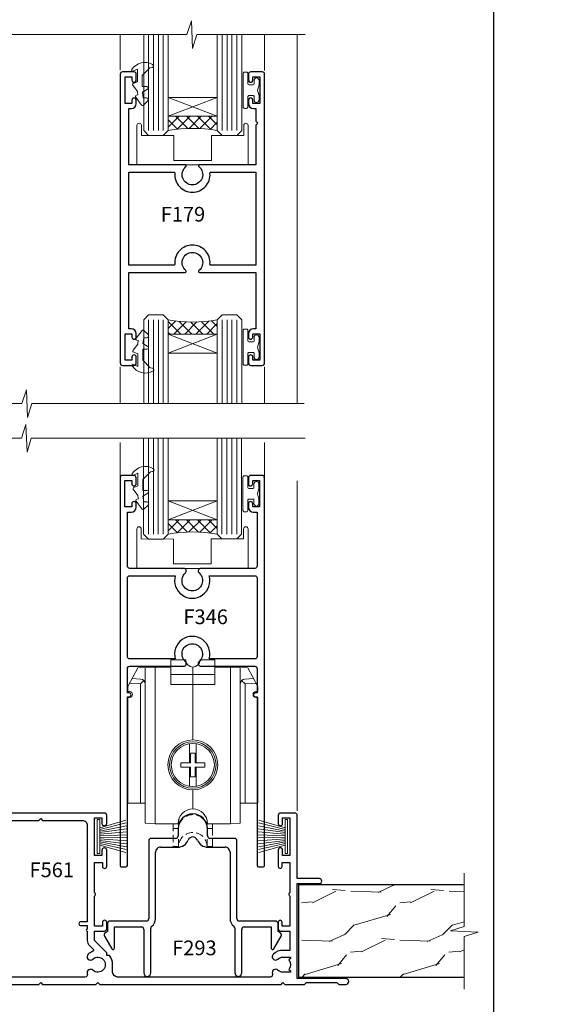
# Model space of a CAD drawing. Extents: x -6058 to 71891, y 5713 to 14007.
# Drawn here: x 3370 to 3477, y 11355 to 11556 of the extents above; entities that cross this region are included whole.
import ezdxf

# ---------------------------------------------------------------- set-up
doc = ezdxf.new("R2010")
doc.units = 0
doc.header["$LTSCALE"] = 3
doc.header["$MEASUREMENT"] = 0
doc.linetypes.add('DASHED', pattern=[0.75, 0.5, -0.25])
doc.layers.get('0').update_dxf_attribs({"linetype": 'CONTINUOUS'})
doc.layers.get('Defpoints').update_dxf_attribs({"color": 8, "linetype": 'CONTINUOUS'})
doc.layers.add('DIE', color=7, linetype='CONTINUOUS')
doc.layers.add('TEXT', color=3, linetype='CONTINUOUS')
doc.layers.add('HARDWARE', color=8, linetype='CONTINUOUS', lineweight=5)
doc.styles.add('ASL TXT 0.5', font='arial.ttf', dxfattribs={"height": 1.25})
doc.styles.get("Standard").update_dxf_attribs({"font": 'arial.ttf'})

# ---------------------------------------------------------------- blocks, each defined once
blk = doc.blocks.new('SH270B')
at = {"color": 1}
for p, q in [((-1.750000000000014, 0.5), (-3.291805039936912, 5.841786893826056)), ((-1.431818181818187, 0.5), (-2.691407912376499, 5.900744743683783)), ((-1.113636363636374, 0.5), (-2.088822380152132, 5.948031489673513)), ((-0.7954545454545467, 0.5), (-1.484530893587257, 5.983566916577347)), ((-0.4772727272727337, 0.5), (-0.8790187969134933, 6.007290743613561)), ((-0.1590909090909065, 0.5), (-0.2727735049533719, 6.019162726694391)), ((0.1590909090909207, 0.5), (0.3337163237094303, 6.019162726694391)), ((0.4772727272727337, 0.5), (0.9399616156695658, 6.007290743613561)), ((0.795454545454561, 0.5), (1.545473712343315, 5.983566916577347)), ((1.113636363636374, 0.5), (2.14976519890819, 5.948031489673513)), ((1.431818181818201, 0.5), (2.752350731132557, 5.900744743683783)), ((1.750000000000014, 0.5), (3.352747858692985, 5.841786893826056))]:
    blk.add_line(p, q, dxfattribs=at)
blk.add_lwpolyline([(-3.450000000000003, 0), (3.450000000000003, 0), (3.450000000000003, 0.5), (-3.450000000000003, 0.5)], close=True, dxfattribs=at)
blk = doc.blocks.new('F179-20340')
at = {"flags": 128}
for points in [[(28.49999999995998, 6.44999999999709), (28.49999999995998, 1.05000000000291), (27.09999999995853, 1.05000000000291), (27.09999999996217, 1.69999999999709, 0.9999999999999999), (26.19999999996071, 1.69999999999709), (26.19999999996071, 0.5, 0.414213562373095), (26.69999999996071, 0), (28.99999999998181, 0, 0.414213562373095), (29.49999999998181, 0.5), (29.49999999998181, 59.5, 0.414213562373095), (28.99999999998181, 60), (26.69999999996071, 60, 0.414213562373095), (26.19999999996071, 59.5), (26.19999999996071, 58.30000000000291, 0.9999999999999999), (27.09999999996217, 58.30000000000291), (27.09999999995853, 58.94999999999709), (28.49999999995998, 58.94999999999709), (28.49999999995998, 53.55000000000291), (27.09999999995853, 53.55000000000291), (27.09999999996217, 54.19999999999709, 0.9999999999999999), (26.19999999996071, 54.19999999999709), (26.19999999996071, 53.5, 0.414213562373095), (27.19999999996071, 52.5), (27.69999999998618, 52.5), (27.69999999998618, 49.90000000000001), (28.09999999998615, 49.5), (27.69999999998618, 49.10000000000002), (27.69999999998618, 41), (16.20992424349606, 41.00000000000728, 0.7054256566286423), (16.07724738482648, 40.62739496726863, -0.7054256566245592), (14.74999999998545, 36.90000000000873, -0.7054256566245639), (13.42275261514806, 40.62739496726135, 0.7054256566287719), (13.29007575647483, 41.00000000001455), (1.79999999998472, 41), (1.799999999988358, 52.50000000000728), (2.300000000024738, 52.5, 0.414213562373095), (3.300000000024738, 53.5), (3.300000000024738, 54.19999999999709, 0.9999999999999999), (2.400000000023283, 54.19999999999709), (2.400000000026921, 53.55000000000291), (1.000000000025466, 53.55000000000291), (1.000000000025466, 58.94999999999709), (2.400000000026921, 58.94999999999709), (2.400000000023283, 58.30000000000291, 0.9999999999999999), (3.300000000024738, 58.30000000000291), (3.300000000024738, 59.5, 0.414213562373095), (2.800000000024738, 60), (0.500000000003638, 60, 0.4142135623667018), (0, 59.5), (0, 0.5, 0.4142135623667018), (0.500000000003638, 0), (2.800000000024738, 0, 0.414213562373095), (3.300000000024738, 0.5), (3.300000000024738, 1.69999999999709, 0.9999999999999999), (2.400000000023283, 1.69999999999709), (2.400000000026921, 1.05000000000291), (1.000000000025466, 1.05000000000291), (1.000000000025466, 6.44999999999709), (2.400000000026921, 6.44999999999709), (2.400000000023283, 5.80000000000291, 0.9999999999999999), (3.300000000024738, 5.80000000000291), (3.300000000024738, 6.5, 0.414213562373095), (2.300000000024738, 7.5), (1.79999999998472, 7.5), (1.79999999998472, 19), (13.29007575647483, 19, 0.7054256566204579), (13.42275261515169, 19.3726050327532, -0.7054256566237456), (14.74999999998545, 23.09999999998399, -0.7054256566237359), (16.07724738483012, 19.37260503273865, 0.7054256566203803), (16.20992424349606, 19.00000000000728), (27.69999999998618, 19), (27.69999999998981, 7.499999999992724), (27.19999999996071, 7.5, 0.414213562373095), (26.19999999996071, 6.5), (26.19999999996071, 5.80000000000291, 0.9999999999999999), (27.09999999996217, 5.80000000000291), (27.09999999995853, 6.44999999999709)], [(1.799999999988415, 39.49999999999852), (10.96186061500623, 39.50000000000577, -0.4375548560501665), (11.16123637211155, 39.28421052632171, 0.437554856049811), (14.7499999999855, 35.40000000000728, 0.4375548560498099), (18.33876362785475, 39.28421052632166, -0.437554856050322), (18.53813938495887, 39.50000000000574), (27.69999999998618, 39.49999999999855), (27.69999999998612, 20.50000000000145), (18.5381393849587, 20.50000000000145, -0.4375548560499344), (18.3387636278548, 20.7157894736855, 0.4375548560498165), (14.7499999999855, 24.60000000000002, 0.4375548560498151), (11.16123637211513, 20.71578947368542, -0.4375548560499993), (10.9618606150122, 20.50000000000145), (1.799999999988302, 20.50000000000145)]]:
    blk.add_lwpolyline(points, format="xyb", close=True, dxfattribs=at)
blk = doc.blocks.new('DY208')
at = {"color": 1}
blk.add_lwpolyline([(0.842584366255883, 1.692765020708262, -0.5332041071435067), (0.9768354923173401, 2.085628625811776), (1.291540253592947, 2.16995351244972), (1.196820987925909, 2.759776462525079), (1.196820987925909, 2.894147169239486), (0.247742760541426, 4.14358030356868, -0.5036726007771687), (0.3601362388257296, 4.529291944225034), (1.196820987925902, 4.838591613684028), (1.196820987925909, 7.437876236259908), (0.2810348304345123, 7.012741467206891, -0.8127810353438554), (0.04705787379888982, 7.326702854319277, -0.3994892953056268), (4.274024535909296, 8.384043033609398, -0.7940449692894708), (4.255516447933266, 7.799945124762357), (3.746820987925963, 7.698456659303671), (2.196820987925909, 6.148456659303631), (2.196820987925909, 3.894147169239457), (3.096820987925929, 3.894147169239457, -0.7673269879789711), (3.246820987925913, 3.334339548104166), (2.213198333509245, 2.737577230336197), (2.396820987925912, 1.594147169239474), (2.996820987925913, 1.594147169239503, -0.668178637919288), (3.279663700400532, 0.9113044567648645), (2.435729717578466, 0.06737047394284179, -0.4543206238617462), (2.059997134944799, 0.09276502070826798)], format="xyb", close=True, dxfattribs=at)
blk = doc.blocks.new('DY262')
at = {"color": 1}
blk.add_lwpolyline([(-1.000000000000114, 1.300000000000216, -0.4142135623732615), (-1.199999999999818, 1.100000000000171), (-2.049999999999955, 1.100000000000171, -0.414213562373095), (-2.250000000000071, 1.300000000000216), (-2.250000000000071, 3.39999999999975, 0.4142135623731883), (-2.550000000000168, 3.699999999999704), (-2.950000000000088, 3.699999999999704, 0.414213562373095), (-3.250000000000085, 3.39999999999975), (-3.250000000000099, -3.39999999999975, 0.4142135623735705), (-2.949999999999619, -3.699999999999704), (-2.549999999992608, -3.699999999999022, 0.4142135623736065), (-2.249999999993094, -3.399999999998158), (-2.25, -1.299999999999875, -0.414213562373095), (-2.049999999999955, -1.09999999999983), (-1.199999999999818, -1.09999999999983, -0.4142135623732615), (-1, -1.299999999999875), (-1, -1.999999999999829, 0.9999999999999999), (0, -1.999999999999829), (0, -1.124999999999829), (-0.3014428414849135, 1.70530256582424e-13), (0, 1.125000000000171), (0, 2.000000000000171, 0.9999999999999999), (-1, 2.000000000000171)], format="xyb", close=True, dxfattribs=at)
blk = doc.blocks.new('F561-22126')
at = {"flags": 128}
for points in [[(94.10000308756125, 31.70001077950224), (94.10000308756307, 30.4000107795016, 0.414213562373095), (94.60000308756307, 29.9000107795016), (96.50000013014605, 29.9000107795016), (96.50000013014605, 25.95001077946131), (95.07500013014678, 25.95001077945767, 0.1859457451239241), (93.11269910450338, 25.1941119031322, 1.000000000009994), (94.0519201082598, 24.15590965590539, -0.1859457451202647), (95.0750001301395, 24.5500107794796), (96.60000013014823, 24.55001077949441), (96.60000013014823, 24.30463771702557), (96.24321790590292, 24.00526188425056, -0.3639702342663669), (96.24321790590196, 22.04475967470676), (96.60000013014823, 21.74538384193352), (96.60000013014823, 21.50001077952561), (95.07500013014678, 21.50001077947877, -0.1859457451165131), (94.05192010825277, 21.894111903061, 0.7697170586064541), (92.91736717463476, 21.15626077949411, -0.5106799352167073), (92.44240829466716, 20.50001077947923), (61.30000013008166, 20.50001077947923, -0.414213562373095), (60.30000013008166, 21.50001077947923), (60.30000013016397, 23.02501077943339, 0.1667341210884703), (59.66313586266315, 24.88173712522624), (59.13172647595374, 24.88173712522507), (59.13172647595374, 25.44742255017695), (56.60000013015005, 27.97914889598019), (56.60000013015187, 29.9000107795016), (58.5999971727334, 29.9000107795016, 0.414213562373095), (59.0999971727334, 30.4000107795016), (59.09999717273476, 31.65001077950205, 0.9999999999999999), (58.19999717273421, 31.65001077950205), (58.19999717273376, 30.90001077950205), (56.60000013015005, 30.90001077950205), (56.60000013014957, 37.00000542341591, 0.5000000000004263), (56.60000013015005, 37.800005423416), (56.60000013015005, 43.90000006733021), (58.19999717273376, 43.90000006733067), (58.19999717273376, 43.15000154603672, 0.9999999999989891), (59.10000013014641, 43.15000154603581), (59.10000013015051, 46.40000006733021, 1.000000000000909), (58.1000001301496, 46.40000006733112), (58.10000013015005, 45.3000000673303), (56.60000013015005, 45.3000000673303), (56.60000013015005, 53.00000006733103), (58.10000013015005, 53.00000006733103), (58.10000013015051, 51.90000006732976, 1.000000000000455), (59.1000001301496, 51.90000006733021), (59.10000013015005, 53.50000006733103, 0.414213562373095), (58.60000013015005, 54.00000006733103), (32.20000013015041, 54.00000006733103, 0.414213562373095), (31.70000013015041, 53.50000006733103), (31.70000013014814, 52.20000006733039, 0.9999999999999999), (32.60000013014687, 52.20000006733039), (32.60000013014823, 53.00000006733103), (34.10000013014823, 53.00000006733103), (34.10000013014823, 47.50000006733057), (32.60000013014823, 47.50000006733057), (32.60000013014778, 48.30000006733076, 0.9999999999999999), (31.70000013014723, 48.30000006733076), (31.70000013015064, 47.00000006732921, 0.4142135623725621), (32.20000013015041, 46.50000006733012), (33.80000013014896, 46.50000006733012), (33.80000013014896, 38.8000000673303), (32.10000013014823, 38.8000000673311, 0.9999999999999999), (32.10000013014823, 38.00000006733103), (33.80000013014896, 38.00000006733103), (33.80000013014896, 35.00000006728555), (29.00000013014969, 35.00000006731648), (28.60000013014823, 34.60000006731684), (28.20000013015405, 35.00000006731011), (23.4887128357087, 35.00000006733103, 0.2679793930045632), (23.05567195926105, 34.7499512612178), (21.75700013014747, 32.50000006733103), (17.20000013015041, 32.50000006733103), (17.20000013015041, 34.00000006733103), (18.70000013015041, 34.00000006733103, 0.9999999999999999), (18.70000013015041, 35.00000006733103), (7.000000130149687, 35.00000006733103), (6.600000130148231, 34.60000006733003), (6.200000130150414, 35.00000006733103), (0.5000001301496866, 35.00000006733057, 0.414213562373095), (1.301496865835361e-07, 34.50000006733057), (1.323615776982479e-07, 0.4999999816575382, 0.414213541830829), (0.5000001323615777, 1.672538019192871e-08), (9.80000008410488, 3.48477158240712e-09, 0.414213562373095), (10.00000008410493, 0.2000000034847744), (10.00000008410669, 1.300000003484229, 0.414213562374427), (9.8000000841067, 1.500000003484956), (6.056203283101325, 1.500000003483592, -0.3506406725286091), (5.568453348804979, 1.889999996252286, 0.5711882837193704), (4.338423492431502, 2.285439545849925, -0.183746519452886), (3.325000084120887, 1.899999985431123), (1.800000084103061, 1.899999985416571), (1.800000084103061, 2.145373047875864), (2.156782308348824, 2.44474888065065, -0.3639702342664194), (2.156782308350188, 4.405251090196771), (1.800000084103061, 4.704626922970647), (1.800000084103061, 4.949999985415843), (3.325000084100878, 4.949999985416241, -0.1837465194585965), (4.338423492462596, 4.564560424972214, 0.5666580929869436), (5.566126054683167, 4.949999985415843), (9.500000128947335, 4.9500000527662, 0.414213562373095), (10.00000012894733, 5.4500000527662), (10.0000001301606, 15.00000002995034, -0.4142135623730617), (14.0000001301606, 19.00000002994989), (28.20000013015405, 18.99999998169346), (28.60000013014823, 19.39999998168673), (29.00000013014969, 18.9999999816871), (45.20000013015405, 18.99999998169346), (45.60000013014823, 19.39999998168673), (46.00000013014969, 18.99999998168619), (56.87500013014605, 18.99999998168619), (57.27500013014387, 19.39999998168537), (57.6750001301526, 18.99999998167345), (94.67500013014168, 18.99999998168528), (95.07500013014314, 19.39999998168537), (95.47500013014096, 18.99999998168573), (99.49999713013776, 18.9999999816871), (99.89999613013887, 19.39999898168685), (106.0999831301388, 19.39999898168685), (106.4999831301367, 18.99999998168619), (107.8999781301364, 18.99999998168619, 0.9999999999999999), (107.8999781301364, 20.19999798168624), (98.00000013013877, 20.19999798168669), (98.00000013013877, 39.59999798168724), (102.4999930873356, 39.59999798168678, 0.9999999999963619), (102.4999930873392, 40.60000006728342), (98.00000013019334, 40.60000006728364), (98.00000013014605, 53.50000006733285, 0.4142135623720295), (97.50000013014605, 54.00000006733103), (94.60000013014823, 54.00000006733103, 0.414213562373095), (94.10000013014823, 53.50000006733103), (94.10000013014619, 51.85000006733003, 0.9999999999994945), (95.00000013014446, 51.85000006732957), (95.00000013014605, 53.00000006733103), (96.50000013014605, 53.00000006733103), (96.50000013014605, 45.3000000673303), (95.00000013014605, 45.3000000673303), (95.00000013014537, 46.45000006733085, 1.000000000000505), (94.10000013014528, 46.45000006733039), (94.10000013015119, 43.10000154603608, 0.9999999999994315), (94.90000308756302, 43.10000154603654), (94.90000308756234, 43.90000006733067), (96.50000013014605, 43.90000006733021), (96.50000013014605, 37.80000542341634, 0.5000000000004263), (96.50000013014605, 37.00000542341593), (96.50000013014605, 30.90001077950205), (94.90000308756234, 30.90001077950205), (94.90000308756052, 31.70001077950224, 0.9999999999999999)], [(35.60000013014823, 47.55000006729711), (35.60000013014823, 51.50000006729783, -0.414213562373095), (36.60000013014823, 52.50000006729783), (45.20000013015405, 52.50000006732148), (45.60000013014823, 52.90000006731475), (46.00000013014969, 52.50000006731466), (54.10000013015005, 52.50000006732921, -0.4142135623736278), (55.10000013015187, 51.50000006732921), (55.10000013015187, 31.80000006725163), (53.80000013006892, 31.80000006725254, 0.9999999999999999), (53.80000013006892, 31.00000006725145), (55.10000013014823, 31.00000006725145), (55.10000013014823, 30.25000006729124, 0.9999999999999999), (55.10000013014823, 29.85000006729115), (55.10000013015005, 27.97914889597973, 0.1989123673798619), (55.53933995837073, 26.91848872419882), (56.35292685014929, 26.10490183242191, -0.5492077855292056), (56.2795691506349, 25.77541841558948, 0.09733789602460412), (55.31269911399301, 25.1941119116826, 0.9999999999977286), (56.2519201131818, 24.15590966035088, -2.253145765311361), (56.25192010820874, 21.89411190301207, 0.7697170585978735), (55.11736717458265, 21.15626077951696, -0.5106799355740468), (54.64240829400032, 20.50001077952425), (14.0000001301606, 20.50000002994943, 0.4142135623730224), (8.500000130161283, 15.00000003014088), (8.50000013016242, 6.499999985602471), (1.500000132117833, 6.499999998656449), (1.500000130240636, 29.85000006729115, 0.9999999997771737), (1.500000130151506, 30.25000006729124), (1.500000130147868, 31.00000006725327), (2.900000130149323, 31.00000006725327, 0.9999999999999999), (2.900000130149323, 31.80000006725436), (1.500000130149687, 31.80000006725345), (1.500000130149687, 33.50000006733057), (15.70000013015041, 33.50000006732967), (15.70000013015041, 32.50000006733171, 0.4142135623729998), (17.10000013015005, 31.10000006733171), (21.87246267125951, 31.10000006733048, 0.267979393004899), (23.08497712531411, 31.80013672444846), (24.06613824682708, 33.50000006732876), (33.80000013021808, 33.50000006732876, 0.4142135623742048), (35.30000013021808, 35.00000006733444), (35.30000013018352, 44.05000006729756)]]:
    blk.add_lwpolyline(points, format="xyb", close=True, dxfattribs=at)
blk = doc.blocks.new('F293-22479')
at = {"transparency": 33554687}
for p, q in [((15.10004476487728, 30.20009578316422), (15.10004476487728, 28.70009578316422)), ((21.10004476487728, 28.70009578316422), (21.10004476487728, 30.20009578316422)), ((14.60004476487728, 28.20009578316376), (9.600044764866368, 28.20009578316467)), ((26.6000447648882, 28.20009578316444), (21.60004476487728, 28.20009578316422)), ((9.100044764867278, 27.70009578316467), (9.100044764867278, 11.79999259673559)), ((11.5000447648751, 26.40009578316381), (15.02595953506869, 26.4000957831654)), ((21.17412999468587, 26.4000957831654), (24.70004476487856, 26.40009578316381)), ((27.10004476488729, 11.79999259673559), (27.1000447648882, 27.70009578316467)), ((10.50004476486691, 11.79999259673559), (10.5000447648851, 25.40009578316426)), ((25.70004476486946, 25.40009578316426), (25.70004476488765, 11.79999259673559)), ((0.6999064313383201, 10.79999259673514), (0.6999064313392296, 9.138172306358229)), ((8.600044764867278, 11.29999259673559), (1.19990643133832, 11.29999259673559)), ((2.099906431339775, 5.793902021055601), (2.099906431339775, 10.09999259673532)), ((2.099906431339775, 10.09999259673532), (7.600044764867278, 10.09999259673395)), ((35.00018309841624, 11.29999259673559), (27.60004476488729, 11.29999259673559)), ((28.60004476488729, 10.09999259673395), (34.10018309841479, 10.09999259673532)), ((34.10018309841479, 10.09999259673532), (34.10018309841479, 5.793902021055601)), ((35.50018309841533, 9.138172306358229), (35.50018309841624, 10.79999259673514)), ((0.06698729810767645, 8.195406005221685), (1.54009881020437, 5.64390202105551)), ((0.6999064313392296, 9.138172306358229), (0.2499999999997158, 8.87841870711327)), ((8.100044764867278, 9.599992596733955), (8.100044764867278, 0.700000000057571)), ((9.500044764985148, 0.7000000000602995), (9.500044764985148, 9.850633727438208)), ((26.70004476476942, 9.850633727438208), (26.70004476476942, 0.7000000000602995)), ((28.10004476488729, 0.700000000057571), (28.10004476488729, 9.599992596733955)), ((34.65999071955019, 5.64390202105551), (36.13310223164689, 8.195406005221685)), ((35.95008952975485, 8.87841870711327), (35.50018309841533, 9.138172306358229))]:
    blk.add_line(p, q, dxfattribs=at)
for centre, radius, start, end in [((18.10004476487728, 30.20009578316422), 3, 0, 180), ((9.600044764866823, 27.70009578316512), 0.4999999999995453, 90.00000000005213, 180.0000000000521), ((14.60004476487717, 28.70009578316387), 0.5000000000001137, 270.000000000013, 3.908265592582369e-11), ((18.10004476486677, 27.50009578316477), 1.000000000009441, 21.32368626314519, 158.6763137364073), ((21.60004476487728, 28.70009578316422), 0.5, 180, 270), ((26.60004476488831, 27.70009578316456), 0.4999999999998863, 1.302755197527456e-11, 90.00000000001303), ((11.50004476487817, 25.40009578317074), 0.9999999999930651, 90.00000000017589, 180.0000000003713), ((15.02595953506886, 28.70009578316561), 2.30000000000021, 269.9999999999951, 338.676313736615), ((21.17412999467098, 28.70009578317482), 2.300000000009426, 201.3236862637361, 270.0000000003713), ((24.7000447648764, 25.40009578317074), 0.9999999999930651, 359.9999999996287, 89.99999999987624), ((1.19990643133832, 10.79999259673559), 0.5, 90, 180.0000000000521), ((7.600044764867221, 9.599992596733898), 0.5000000000000568, 6.513775987637282e-12, 89.99999999999349), ((8.600044764867278, 11.79999259673559), 0.5, 270, 0), ((10.00004476498506, 9.850633727437923), 0.4999999999999147, 125.6853347102509, 179.9999999999674), ((8.600044764696378, 11.79999259640226), 1.90000000017055, 305.6853347203092, 1.005238479292124e-08), ((27.6000447650581, 11.79999259640221), 1.900000000170451, 179.999999989946, 234.3146652796907), ((26.20004476476953, 9.850633727437923), 0.499999999999901, 3.256887993818641e-11, 54.31466528975142), ((27.60004476488729, 11.79999259673559), 0.5, 180, 270), ((28.60004476488729, 9.599992596733955), 0.5, 90, 180), ((35.00018309841624, 10.79999259673559), 0.5, 359.9999999999479, 90), ((0.4999999999996874, 8.4454060052214), 0.4999999999996822, 120.0000000000173, 209.999999999983), ((35.70008952975508, 8.445406005221457), 0.4999999999995335, 329.9999999999994, 59.99999999999946), ((1.799906431339707, 5.793902021055629), 0.3000000000000646, 210.0000000000187, 359.9999999999951), ((34.40018309841486, 5.793902021055629), 0.3000000000000682, 180.0000000000049, 329.9999999999813), ((8.800044764926213, 0.7000000000589353), 0.7000000000589353, 180.0000000001124, 1.123626357867431e-10), ((27.40004476482835, 0.7000000000589353), 0.7000000000589353, 179.9999999998876, 359.9999999998876)]:
    blk.add_arc(centre, radius, start, end, dxfattribs=at)
blk = doc.blocks.new('A$C44C66034')
blk.add_line((-2, 4.200000000003456), (-2, 31.89518444143664))
at = {"color": 4}
blk.add_line((-3, 28.55316153009815), (-2.274625628987735, 29.24151610579375), dxfattribs=at)
blk.add_lwpolyline([(0, 32.00000000000273), (0, 0), (-2, 0.1048155585660879), (-2, 4.200000000003456), (-5.549999999999272, 4.200000000003456), (-5.549999999999272, 25.80000000000274), (-5.199999999999278, 25.80000000000274, 0.9999999999999999), (-5.199999999999278, 27.00000000000276), (-5.549999999999272, 27.00000000000276), (-5.549999999999272, 28.00000000000273), (-3.549999999999272, 31.81395238354796), (0, 32.00000000000273)], format="xyb", close=True)
blk.add_lwpolyline([(-3, 4.200000000003456), (-3, 28.55316153009815), (-5.199483112749618, 28.66842735880203)], dxfattribs=at)
blk.add_lwpolyline([(-4.688417779926709, 29.64301678093571), (-2.947664043757072, 29.55179106485457, -0.398959545973724), (-2, 28.5531615301)], format="xyb")
blk = doc.blocks.new('AB740 750')
at = {"transparency": 33554687}
for p, q in [((-4.5, 28.4999999998182), (4.5, 28.49999999981911)), ((0, 15.09999999981947), (0, 29.9999999998182)), ((-0.7000000000007276, 14.34396132561424), (-0.7000000000007276, 10.44999999981983)), ((0.7000000000043656, 14.34396132561333), (0.7000000000043656, 10.44999999981983)), ((-0.7000000000007276, 9.549999999818379), (-0.7000000000007276, 5.656038674024881)), ((0.7000000000043656, 9.549999999818379), (0.7000000000043656, 5.656038674024881)), ((0, 0.999999999816378), (0, 4.899999999818743))]:
    blk.add_line(p, q, dxfattribs=at)
at = {"linetype": 'DASHED', "transparency": 33554687}
for p, q in [((-2.899568933480623, -6.650000000183985), (-2.899568933480623, -1.23025978427046)), ((2.899568933480623, -6.650000000183985), (2.899568933480623, -1.23025978427046))]:
    blk.add_line(p, q, dxfattribs=at)
at = {"transparency": 33554687}
blk.add_lwpolyline([(-7.700000000000728, 29.9999999998182), (-4.5, 29.9999999998182), (-4.5, 31.44999999981892), (-1.450000000000728, 31.44999999981892, 0.9999999999999999), (1.450000000000728, 31.44999999981892), (4.5, 31.44999999981892), (4.5, 29.99999999981911), (7.700000000000728, 29.99999999981911), (7.700000000000728, -2.000000000183622), (3, -2.000000000183622, 0.9999999999999999), (-3, -2.000000000183622), (-7.700000000000728, -2.000000000183622), (-7.700000000000728, 29.9999999998182)], format="xyb", close=True, dxfattribs=at)
blk.add_lwpolyline([(4.5, 29.99999999981911), (4.5, 26.44999999981892), (-4.5, 26.44999999981802), (-4.5, 29.9999999998182)], dxfattribs=at)
blk.add_lwpolyline([(-2.42500000000291, 9.549999999818379), (-0.4500000000007276, 9.549999999818379), (-0.4500000000007276, 7.574999999818015), (0.4500000000007276, 7.574999999818015), (0.4500000000007276, 9.549999999818379), (2.42500000000291, 9.549999999818379), (2.42500000000291, 10.44999999981983), (0.4500000000007276, 10.44999999981983), (0.4500000000007276, 12.4249999998202), (-0.4500000000007276, 12.4249999998202), (-0.4500000000007276, 10.44999999981983), (-2.42500000000291, 10.44999999981983)], close=True, dxfattribs=at)
at = {"linetype": 'DASHED', "transparency": 33554687}
for points in [[(-4, -2.000000000183622), (-4, -3.000000000183622), (-2.899568933480623, -3.000000000183622, -0.9829047232765266), (2.899568933480623, -3.000000000183622), (4, -3.000000000183622), (4, -2.000000000183622)], [(-4, -2.000000000183622), (-4, -6.650000000183985), (-2.899568933480623, -6.650000000183985, -0.9829047232765266), (2.899568933480623, -6.650000000183985), (4, -6.650000000183985), (4, -2.000000000183622)]]:
    blk.add_lwpolyline(points, format="xyb", dxfattribs=at)
at = {"transparency": 33554687}
for radius in [5.1, 4.75, 4.4]:
    blk.add_circle((0, 9.999999999819106), radius, dxfattribs=at)
blk.add_blockref('A$C44C66034', (-7.700000000000728, -2.000000000183594), dxfattribs=at)
at = {"transparency": 33554687, "xscale": -1}
blk.add_blockref('A$C44C66034', (7.700000000000728, -2.000000000183594), dxfattribs=at)
blk = doc.blocks.new('F346-22481')
at = {"ltscale": 0.2, "transparency": 33554687, "flags": 128}
for points in [[(1.849999999995788, 35.54999999999848), (1.500000000000881, 35.54999999999848), (1.500000000000199, 40.5012503908705, -0.4142135623732282), (1.999999999999972, 41.0012503908705), (12.99732643320746, 41.0012503908705, 0.689111656968052), (13.35259811512876, 41.93368285736381, -2.624561747927421), (16.14740188487755, 41.93368285736358, 0.689111656967424), (16.50267356679885, 41.0012503908705), (27.50000000000384, 41.00125039087004, -0.4142135623740275), (28.00000000000541, 40.50125039087027), (27.99999999998631, 35.54999999999848), (27.64999999998415, 35.54999999999211, 0.9999999999909049), (27.64999999998415, 34.75000000000284), (28.00000000000087, 34.74999999998829), (27.99999999999996, 0.3000000000000682, 0.4142135623724291), (28.29999999999923, -1.13686837721616e-13), (29.19999999999978, -5.684341886080801e-13, 0.414213562373761), (29.49999999999905, 0.2999999999996135), (29.50000000000814, 79.49999999999261, 0.4142135622632113), (28.99999999999177, 80.0000000000008), (26.69999999997069, 80.00000000000102, 0.4142135623732282), (26.19999999997069, 79.50000000000102), (26.19999999997069, 78.30000000000393, 0.9999999999999999), (27.09999999997214, 78.30000000000393), (27.0999999999685, 78.94999999999811), (28.49999999996994, 78.94999999999811), (28.49999999996994, 73.55000000000393), (27.0999999999685, 73.55000000000393), (27.09999999997214, 74.19999999999811, 0.9999999999999999), (26.19999999997069, 74.19999999999811), (26.19999999997069, 73.50000000000102, 0.414213562373095), (27.19999999997069, 72.50000000000102), (28.00000000000087, 72.50000000000102), (28.00000000000064, 61.50000000000011, -0.4142135623732282), (27.50000000000088, 61.00000000000011), (16.50267356679885, 61.00000000000011, 0.6891116569680523), (16.14740188487664, 60.06756753350658, -2.624561747927418), (13.35259811512967, 60.06756753350658, 0.6891116569664316), (12.99732643320837, 61.00000000000057), (2.000000000000199, 60.99999999999989, -0.4142135623732282), (1.499999999999972, 61.50000000000011), (1.500000000000881, 72.50000000001262), (2.300000000034714, 72.50000000000102, 0.414213562373095), (3.300000000034714, 73.50000000000102), (3.300000000034714, 74.19999999999811, 0.9999999999999999), (2.400000000033259, 74.19999999999811), (2.400000000036897, 73.55000000000393), (1.000000000035442, 73.55000000000393), (1.000000000035442, 78.94999999999811), (2.400000000036897, 78.94999999999811), (2.400000000033259, 78.30000000000393, 0.9999999999999999), (3.300000000034714, 78.30000000000393), (3.300000000034714, 79.50000000000125, 0.4142135623732282), (2.800000000034714, 80.00000000000125), (0.500000000013614, 80.00000000000102, 0.4142135623665686), (9.976020010071807e-12, 79.50000000000102), (-2.842170943040401e-14, 0.3000000000000682, 0.4142135623728731), (0.3000000000001535, -1.13686837721616e-13), (1.19999999999979, 1.13686837721616e-13, 0.4142135623726512), (1.500000000000881, 0.3000000000002956), (1.500000000046356, 34.74999999999557), (1.850000000003064, 34.75000000000284, 0.9999999999909049)], [(1.500000000001094, 59.00000000000057, -0.4142135623738277), (2.000000000000753, 59.50000000000057), (11.29167670684986, 59.50000000000023, 1.33012434352846), (18.20832329315711, 59.50000000000023), (27.50000000000666, 59.5000000000008, -0.4142135623732282), (28.00000000000621, 59.0000000000008), (28.00000000000666, 43.00125039087061, -0.4142135623725622), (27.50000000000621, 42.50125039087084), (18.20832329315711, 42.50125039087129, 1.33012434352846), (11.29167670684986, 42.50125039087129), (2.000000000000298, 42.50125039087038, -0.4142135623732282), (1.500000000000753, 43.00125039087038)]]:
    blk.add_lwpolyline(points, format="xyb", close=True, dxfattribs=at)

msp = doc.modelspace()

# ---------------------------------------------------------------- hatches: boundary and pattern name
at = {"layer": 'HARDWARE', "lineweight": 9}
h = msp.add_hatch(dxfattribs=at)
h.set_pattern_fill('NET', color=8, scale=0.5, angle=-45.00000000000001)
h.set_pattern_definition([(315, (2504.503642252143, 11322.46278854305), (1.122532015133644, 1.122532015133644), []), (44.99999999999999, (2504.503642252143, 11322.46278854305), (-1.122532015133644, 1.122532015133644), [])])
edge = h.paths.add_edge_path(flags=16)
edge.add_line((3410.754904677868, 11535.62555970301), (3410.754904677868, 11535.53397763334))
edge.add_arc((3421.36216329011, 11530.625559703), 11.68787841508742, 154.6723800040217, 155.1680647279251, ccw=False)
edge.add_line((3410.797765444238, 11535.62555970301), (3410.754904677866, 11535.62555970301))
edge = h.paths.add_edge_path()
edge.add_arc((3405.673066957888, 11505.10203111037), 28.54983697425615, 79.93207130729495, 100.1047924919716)
edge.add_line((3400.664024497482, 11533.20901751743), (3400.664024497482, 11536.11994920962))
edge.add_line((3400.664024497482, 11536.11994920962), (3410.664024497482, 11536.11994920962))
edge.add_line((3410.664024497482, 11536.11994920962), (3410.664024497482, 11533.21223449089))
h = msp.add_hatch(dxfattribs=at)
h.set_pattern_fill('NET', color=8, scale=0.5, angle=-45.00000000000001)
h.set_pattern_definition([(315, (2504.503642252143, 11218.45452149092), (1.122532015133644, 1.122532015133644), []), (44.99999999999999, (2504.503642252143, 11218.45452149092), (-1.122532015133644, 1.122532015133644), [])])
edge = h.paths.add_edge_path(flags=16)
edge.add_line((3410.754904677868, 11492.11392972925), (3410.754904677868, 11492.20551179892))
edge.add_arc((3421.36216329011, 11497.11392972925), 11.68787841508742, 564.8319352720749, 565.3276199959782)
edge.add_line((3410.797765444238, 11492.11392972925), (3410.754904677866, 11492.11392972925))
edge = h.paths.add_edge_path()
edge.add_arc((3405.673066957888, 11522.63745832189), 28.54983697425615, 619.8952075080284, 640.067928692705, ccw=False)
edge.add_line((3400.664024497482, 11494.53047191483), (3400.664024497482, 11491.61954022264))
edge.add_line((3400.664024497482, 11491.61954022264), (3410.664024497482, 11491.61954022264))
edge.add_line((3410.664024497482, 11491.61954022264), (3410.664024497482, 11494.52725494136))
at = {"layer": 'HARDWARE', "lineweight": 9, "transparency": 33554687}
h = msp.add_hatch(dxfattribs=at)
h.set_pattern_fill('NET', color=8, scale=0.5, angle=-45.00000000000001)
h.set_pattern_definition([(315, (2504.479067922838, 11240.00530787644), (1.122532015133644, 1.122532015133644), []), (44.99999999999999, (2504.479067922838, 11240.00530787644), (-1.122532015133644, 1.122532015133644), [])])
edge = h.paths.add_edge_path(flags=16)
edge.add_line((3410.730330348562, 11453.1680790364), (3410.730330348562, 11453.07649696673))
edge.add_arc((3421.337588960805, 11448.16807903639), 11.68787841508742, 154.6723800040217, 155.1680647279251, ccw=False)
edge.add_line((3410.773191114933, 11453.1680790364), (3410.730330348561, 11453.1680790364))
edge = h.paths.add_edge_path()
edge.add_arc((3405.648492628583, 11422.64455044376), 28.54983697425615, 79.93207130729495, 100.1047924919716)
edge.add_line((3400.639450168177, 11450.75153685081), (3400.639450168177, 11453.66246854301))
edge.add_line((3400.639450168177, 11453.66246854301), (3410.639450168177, 11453.66246854301))
edge.add_line((3410.639450168177, 11453.66246854301), (3410.639450168177, 11450.75475382428))
at = {"layer": 'HARDWARE', "ltscale": 5}
h = msp.add_hatch(dxfattribs=at)
h.set_pattern_fill('WOOD2', color=256, scale=14.175, angle=225, style=0, pattern_type=2)
h.set_pattern_definition([(26.56509999999998, (193420.4388001396, 71384.56944311783), (30.06970422110707, 10.02325898422809), [5.379029774999951, -39.44624669999962]), (355.6012999999999, (193425.2499546788, 71386.97502038741), (110.2556192374131, -10.02322455990022), [2.613742425, -128.07330795]), (358.1524, (193417.8327580976, 71396.79779423826), (290.6739237987981, -10.02318553650255), [6.217636950000002, -304.66438065]), (25.01690000000001, (193424.0471660441, 71396.59732946579), (110.2556259872567, 50.11620519277359), [3.318282449999986, -162.5958400499991]), (44.99999999999994, (193417.0308990077, 71387.97734424975), (20.04647724663862, -7.805228707315862e-15), [2.835, -11.34]), (16.55709999999991, (193419.0355467324, 71389.9819919744), (-200.4647484591303, -60.13953124092679), [7.738047449999979, -379.1641549499986]), (50.71059999999998, (193426.4527433136, 71392.18710447152), (-80.18589003090194, -100.2323936319684), [2.849146649999966, -139.6078456499984]), (5.19439999999986, (193428.2569262658, 71394.39221696867), (-90.20915256021664, -10.02319480889961), [2.214205874999985, -108.4960878749995])])
h.paths.add_polyline_path([(3461.101224296322, 11368.55720668178), (3461.101224296322, 11360.17041860378), (3427.302708434856, 11360.17041934327), (3427.302708434856, 11379.17041814206), (3461.101224296322, 11379.17041814206), (3461.101224296322, 11370.57521008245), (3458.325389490577, 11369.6707120124), (3463.963818911208, 11369.4207120124)])

# ---------------------------------------------------------------- linework, layer by layer
at = {"color": 8, "linetype": 'Continuous', "lineweight": 9}
for p, q in [((3390.847250588625, 11552.8369777415), (3390.847250588625, 11545.55599464567)), ((3420.347250588606, 11545.47901679679), (3420.347250588606, 11552.8369777415)), ((3427.020219345253, 11552.8369777415), (3427.020219345253, 11477.4305993338)), ((3390.847250588625, 11484.90187434627), (3390.847250588625, 11477.4305993338)), ((3420.347250588606, 11477.4305993338), (3420.347250588606, 11484.90187434627)), ((3427.020219345253, 11461.62194564497), (3427.020219345253, 11394.17810172479))]:
    msp.add_line(p, q, dxfattribs=at)
at = {"color": 4, "lineweight": 9, "ltscale": 3}
for p, q in [((3396.664024497482, 11533.20901751743), (3396.664024497482, 11552.8369777415)), ((3397.664024497482, 11533.20901751743), (3397.664024497482, 11552.8369777415)), ((3398.664024497482, 11533.20901751743), (3398.664024497482, 11552.8369777415)), ((3399.664024497482, 11533.20901751743), (3399.664024497482, 11552.8369777415)), ((3411.664024497482, 11533.2122344909), (3411.664024497482, 11552.8369777415)), ((3412.664024497482, 11533.2122344909), (3412.664024497482, 11552.8369777415)), ((3413.664024497482, 11533.2122344909), (3413.664024497482, 11552.8369777415)), ((3414.664024497482, 11533.2122344909), (3414.664024497482, 11552.8369777415)), ((3396.664024497482, 11494.53047191483), (3396.664024497482, 11477.4305993338)), ((3397.664024497482, 11494.53047191483), (3397.664024497482, 11477.4305993338)), ((3398.664024497482, 11494.53047191483), (3398.664024497482, 11477.4305993338)), ((3399.664024497482, 11494.53047191483), (3399.664024497482, 11477.4305993338)), ((3411.664024497482, 11494.52725494136), (3411.664024497482, 11477.4305993338)), ((3412.664024497482, 11494.52725494136), (3412.664024497482, 11477.4305993338)), ((3413.664024497482, 11494.52725494136), (3413.664024497482, 11477.4305993338)), ((3414.664024497482, 11494.52725494136), (3414.664024497482, 11477.4305993338))]:
    msp.add_line(p, q, dxfattribs=at)
at = {"color": 8, "linetype": 'Continuous', "lineweight": 9}
for points in [[(3428.606140987195, 11552.8369777415), (3406.499003768744, 11552.8369777415), (3405.635498438131, 11549.97438312661), (3405.385498438131, 11555.61281254724), (3404.481000368078, 11552.8369777415), (3328.241494979698, 11552.8369777415)], [(3428.417047224506, 11477.4305993338), (3372.818293129732, 11477.4305993338), (3371.954787799119, 11474.56800471892), (3371.704787799119, 11480.20643413955), (3370.800289729066, 11477.4305993338), (3328.030296738933, 11477.4305993338)], [(3428.60849393224, 11470.34100815045), (3372.695966515953, 11470.34100815045), (3371.83246118534, 11467.47841353556), (3371.58246118534, 11473.11684295619), (3370.677963115287, 11470.34100815045), (3328.299257054555, 11470.34100815045)], [(3461.101224296322, 11357.7485892701), (3461.101224296322, 11368.55720668178), (3463.963818911208, 11369.4207120124), (3458.325389490579, 11369.6707120124), (3461.101224296322, 11370.57521008245), (3461.101224296322, 11381.47576050896)]]:
    msp.add_lwpolyline(points, dxfattribs=at)
at = {"lineweight": 9}
for points in [[(3395.664024497482, 11552.8369777415), (3395.664024497482, 11533.20901751743), (3396.664024497482, 11532.20901751743), (3399.663962845409, 11532.20901751743), (3400.664024497482, 11533.20901751743), (3400.664024497482, 11552.8369777415)], [(3410.664024497482, 11552.8369777415), (3410.664024497482, 11533.2122344909), (3411.664024497482, 11532.2122344909), (3414.663962845409, 11532.2122344909), (3415.664024497482, 11533.2122344909), (3415.664024497482, 11552.8369777415)], [(3395.664024497482, 11477.4305993338), (3395.664024497482, 11494.53047191483), (3396.664024497482, 11495.53047191483), (3399.663962845409, 11495.53047191483), (3400.664024497482, 11494.53047191483), (3400.664024497482, 11477.4305993338)], [(3410.664024497482, 11477.4305993338), (3410.664024497482, 11494.52725494136), (3411.664024497482, 11495.52725494136), (3414.663962845409, 11495.52725494136), (3415.664024497482, 11494.52725494136), (3415.664024497482, 11477.4305993338)]]:
    msp.add_lwpolyline(points, dxfattribs=at)
at = {"color": 3}
msp.add_lwpolyline([(3461.101224296322, 11360.17041814206), (3427.302708434856, 11360.17041814206), (3427.302708434856, 11379.17041814206), (3461.101224296322, 11379.17041814206)], dxfattribs=at)
at = {"layer": 'Defpoints'}
msp.add_lwpolyline([(3107.835836909439, 11753.2324131544), (3467.073441871649, 11753.2324131544), (3467.073441871649, 11275.66229617622), (3107.835836909439, 11275.66229617622)], close=True, dxfattribs=at)
at = {"layer": 'HARDWARE', "color": 8, "lineweight": 9}
for p, q in [((3410.664024497482, 11539.99129018478), (3400.664024497482, 11536.11994920962)), ((3410.664024497482, 11536.11994920962), (3400.664024497482, 11539.99129018478)), ((3410.664024497482, 11487.74819924747), (3400.664024497482, 11491.61954022264)), ((3410.664024497482, 11491.61954022264), (3400.664024497482, 11487.74819924747))]:
    msp.add_line(p, q, dxfattribs=at)
at = {"layer": 'HARDWARE', "color": 8, "linetype": 'Continuous', "lineweight": 9, "transparency": 33554687}
for p, q in [((3390.822676259319, 11469.46848579178), (3390.822676259319, 11462.22599162039)), ((3420.322676259299, 11462.14901377151), (3420.322676259299, 11469.46848579178))]:
    msp.add_line(p, q, dxfattribs=at)
at = {"layer": 'HARDWARE', "color": 4, "lineweight": 9, "ltscale": 3, "transparency": 33554687}
for p, q in [((3396.639450168177, 11450.75153685081), (3396.639450168177, 11470.34100815045)), ((3397.639450168177, 11450.75153685081), (3397.639450168177, 11470.34100815045)), ((3398.639450168177, 11450.75153685081), (3398.639450168177, 11470.34100815045)), ((3399.639450168177, 11450.75153685081), (3399.639450168177, 11470.34100815045)), ((3411.639450168177, 11450.75475382429), (3411.639450168177, 11470.34100815045)), ((3412.639450168177, 11450.75475382429), (3412.639450168177, 11470.34100815045)), ((3413.639450168177, 11450.75475382429), (3413.639450168177, 11470.34100815045)), ((3414.639450168177, 11450.75475382429), (3414.639450168177, 11470.34100815045))]:
    msp.add_line(p, q, dxfattribs=at)
at = {"layer": 'HARDWARE', "color": 8, "lineweight": 9, "transparency": 33554687}
for p, q in [((3410.639450168177, 11457.53380951817), (3400.639450168177, 11453.66246854301)), ((3410.639450168177, 11453.66246854301), (3400.639450168177, 11457.53380951817))]:
    msp.add_line(p, q, dxfattribs=at)
at = {"layer": 'HARDWARE', "color": 8, "lineweight": 9}
for points in [[(3410.664024497482, 11536.11994920962), (3400.664024497482, 11536.11994920962), (3400.664024497482, 11539.99129018478), (3410.664024497482, 11539.99129018478)], [(3410.664024497482, 11491.61954022264), (3400.664024497482, 11491.61954022264), (3400.664024497482, 11487.74819924747), (3410.664024497482, 11487.74819924747)]]:
    msp.add_lwpolyline(points, close=True, dxfattribs=at)
at = {"layer": 'HARDWARE', "color": 8}
msp.add_lwpolyline([(3416.08366175519, 11534.2622344909), (3416.08366175519, 11532.2122344909), (3409.483661755192, 11532.2122344909), (3409.483661755192, 11527.1122344909), (3401.778469201028, 11527.10464110176), (3401.778469201028, 11532.20464110176), (3395.17846920103, 11532.2122344909), (3395.17846920103, 11534.2622344909, 1.000000000000016), (3394.278469201028, 11534.2622344909), (3394.278469201028, 11526.2122344909), (3416.983661755192, 11526.2122344909), (3416.983661755192, 11534.2622344909, 1.000000000000016)], format="xyb", close=True, dxfattribs=at)
at = {"layer": 'HARDWARE', "lineweight": 9, "transparency": 33554687}
for points in [[(3395.639450168177, 11470.34100815045), (3395.639450168177, 11450.75153685081), (3396.639450168177, 11449.75153685081), (3399.639388516103, 11449.75153685081), (3400.639450168177, 11450.75153685081), (3400.639450168177, 11470.34100815045)], [(3410.639450168177, 11470.34100815045), (3410.639450168177, 11450.75475382429), (3411.639450168177, 11449.75475382429), (3414.639388516103, 11449.75475382429), (3415.639450168177, 11450.75475382429), (3415.639450168177, 11470.34100815045)]]:
    msp.add_lwpolyline(points, dxfattribs=at)
at = {"layer": 'HARDWARE', "color": 8, "lineweight": 9, "transparency": 33554687}
msp.add_lwpolyline([(3410.639450168177, 11453.66246854301), (3400.639450168177, 11453.66246854301), (3400.639450168177, 11457.53380951817), (3410.639450168177, 11457.53380951817)], close=True, dxfattribs=at)
at = {"layer": 'HARDWARE', "color": 8, "transparency": 33554687}
msp.add_lwpolyline([(3416.059087425885, 11451.80475382429), (3416.059087425885, 11449.75475382429), (3409.459087425887, 11449.75475382429), (3409.459087425887, 11444.65475382428), (3401.753894871723, 11444.64716043515), (3401.753894871723, 11449.74716043515), (3395.153894871724, 11449.75475382429), (3395.153894871724, 11451.80475382429, 1.000000000000016), (3394.253894871723, 11451.80475382429), (3394.253894871723, 11443.75475382429), (3416.959087425887, 11443.75475382429), (3416.959087425887, 11451.80475382429, 1.000000000000016)], format="xyb", close=True, dxfattribs=at)
at = {"layer": 'HARDWARE', "color": 8, "lineweight": 9}
for centre, start, end in [((3405.673066957888, 11505.10203111037), 79.93207130736913, 100.1047924918744), ((3405.673066957888, 11522.63745832189), 259.8952075081255, 280.0679286926308)]:
    msp.add_arc(centre, 28.54983697425614, start, end, dxfattribs=at)
at = {"layer": 'HARDWARE', "color": 8, "lineweight": 9, "transparency": 33554687}
msp.add_arc((3405.648492628583, 11422.64455044376), 28.54983697425614, 79.93207130737817, 100.1047924918768, dxfattribs=at)

# ---------------------------------------------------------------- block references
at = {"color": 6, "transparency": 33554687}
for name, p in [('F346-22481', (3390.822676259309, 11382.7547538241)), ('F293-22479', (3387.582227574534, 11360.38457701447))]:
    msp.add_blockref(name, p, dxfattribs=at)
at = {"layer": 'DIE'}
for name, p in [('F179-20340', (3390.847250588625, 11485.2122344909)), ('F561-22126', (3329.020219345259, 11339.75223938811))]:
    msp.add_blockref(name, p, dxfattribs=at)
at = {"layer": 'HARDWARE'}
for name, p in [('DY208', (3393.176995071944, 11538.3247382571)), ('DY262', (3419.199408268827, 11541.44856911293)), ('DY262', (3419.199408268827, 11488.94856911293))]:
    msp.add_blockref(name, p, dxfattribs=at)
at = {"layer": 'HARDWARE', "xscale": -1}
for name, p, rotation in [('DY208', (3393.26233314087, 11492.45046841587), 180), ('SH270B', (3386.175617071337, 11388.97521528933), 270)]:
    msp.add_blockref(name, p, dxfattribs=dict(at, rotation=rotation))
at = {"layer": 'HARDWARE', "transparency": 33554687}
for name, p in [('DY208', (3393.276817197899, 11455.77848391819)), ('DY262', (3419.17483393952, 11458.99108844613)), ('AB740 750', (3405.682272339411, 11393.58592323714))]:
    msp.add_blockref(name, p, dxfattribs=at)
at = {"layer": 'HARDWARE', "rotation": 90.00000000000001}
msp.add_blockref('SH270B', (3425.018884102454, 11388.97521528933), dxfattribs=at)

# ---------------------------------------------------------------- texts
at = {"lineweight": 9, "insert": (1846.401386131117, 11544.9895570992), "char_height": 80, "attachment_point": 1, "style": 'ASL TXT 0.5'}
msp.add_mtext_dynamic_manual_height_columns('\\pi136.37279;{\\C8;SLIDING DOORS}', width=1013.535135855921, gutter_width=330.4856215963046, heights=[154.1904033686076], dxfattribs=at)
at = {"layer": 'TEXT', "color": 3, "ltscale": 0.12, "char_height": 3, "width": 14.51660647832796, "attachment_point": 2}
for s, insert in [('F179', (3403.677331411246, 11517.60634604606)), ('{\\fArial|b0|i0|c0|p34;F561}', (3376.886042022505, 11383.65447742584))]:
    msp.add_mtext(s, dxfattribs=dict(at, insert=insert))
at = {"layer": 'TEXT', "color": 3, "ltscale": 0.12, "transparency": 33554687, "char_height": 3, "width": 14.51660647832796, "attachment_point": 2}
for s, insert in [('F346', (3408.309529709454, 11435.3537455803)), ('F293', (3406.014676688369, 11367.70571460006))]:
    msp.add_mtext(s, dxfattribs=dict(at, insert=insert))

doc.saveas('drawing.dxf')
